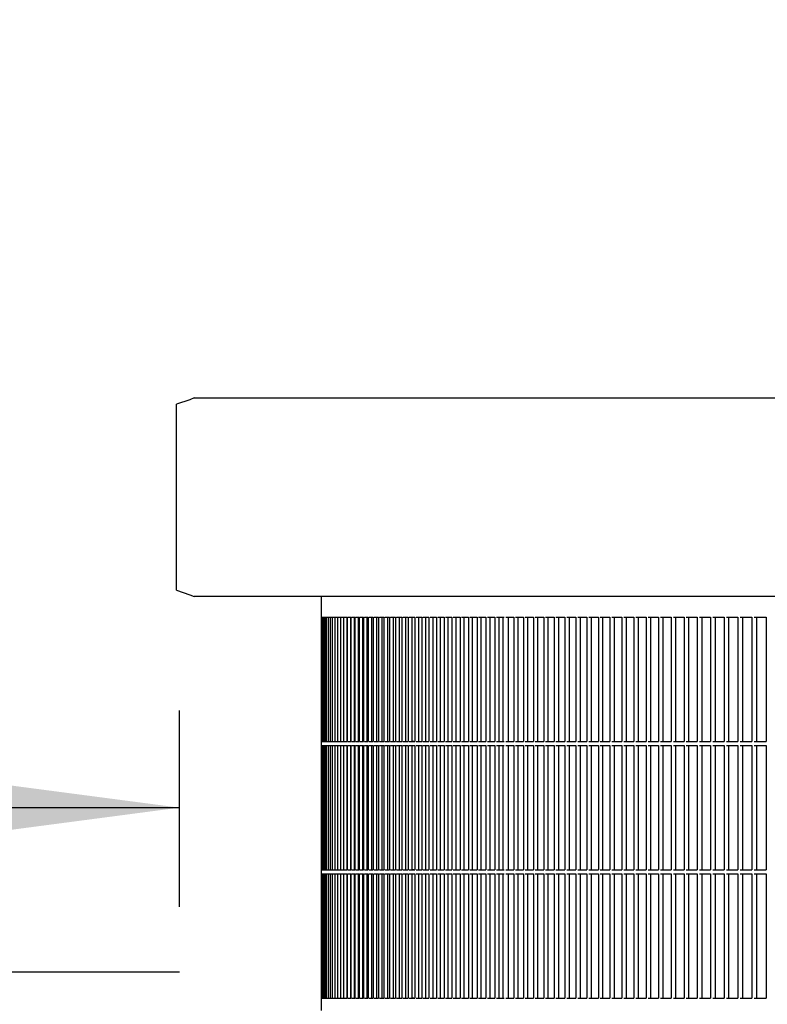
# Model space of a CAD drawing. Units: millimetres. Extents: x 956 to 9442, y -1198 to 4765.
# Drawn here: x 5889 to 6005, y 1235 to 1388 of the extents above; entities that cross this region are included whole.
import ezdxf

# ---------------------------------------------------------------- set-up
doc = ezdxf.new("R2010")
doc.units = ezdxf.units.MM
doc.layers.add('1', color=7, linetype='Continuous')
doc.styles.add('CONVERTER_18', font='txt.shx', dxfattribs={"width": 0.9})
doc.dimstyles.new('ME10_DIM_53', dxfattribs={"dimtxt": 50, "dimasz": 50, "dimexe": 15, "dimexo": 10, "dimgap": 18, "dimtad": 1, "dimdec": 0, "dimdsep": 46, "dimtxsty": 'CONVERTER_18', "dimsah": 1, "dimcen": 0.09, "dimclrd": 6, "dimclre": 6, "dimclrt": 3, "dimadec": 0, "dimazin": 0, "dimtfac": 1, "dimtdec": 4, "dimtix": 1, "dimtmove": 0, "dimatfit": 3, "dimfxl": 1, "dimtolj": 1, "dimtzin": 0, "dimarcsym": 0})

# ---------------------------------------------------------------- blocks, each defined once
blk = doc.blocks.new('*D48')
at = {"layer": '1', "color": 6, "linetype": 'Continuous'}
for p, q in [((5514.07, 1250.38), (5514.07, 1280.74)), ((5914.07, 1250.38), (5914.07, 1280.74)), ((5514.07, 1265.74), (5914.07, 1265.74))]:
    blk.add_line(p, q, dxfattribs=at)
at = {"layer": '1', "color": 6}
for points in [[(5564.07, 1272.32), (5564.07, 1259.15), (5514.07, 1265.74)], [(5864.07, 1259.15), (5864.07, 1272.32), (5914.07, 1265.74)]]:
    blk.add_solid(points, dxfattribs=at)
at = {"layer": '1', "color": 3, "insert": (5673.52, 1283.99), "char_height": 50, "attachment_point": 7, "rotation": 0.0001, "line_spacing_factor": 0.454545, "style": 'CONVERTER_18'}
blk.add_mtext('5 m', dxfattribs=at)

msp = doc.modelspace()

# ---------------------------------------------------------------- linework, layer by layer
at = {"color": 2, "linetype": 'Continuous'}
for p, q in [((5916.36, 1329.1), (5915.68, 1328.81)), ((5916.36, 1329.1), (6035.56, 1329.1)), ((5915.68, 1328.81), (5913.63, 1328.14)), ((5913.63, 1299.34), (5913.63, 1328.14)), ((5913.63, 1299.34), (5915.68, 1298.66)), ((5915.68, 1298.66), (5916.36, 1298.38)), ((6034.88, 1298.38), (5916.36, 1298.38)), ((5935.98, 1298.38), (5935.98, 1295.18)), ((5935.99, 1296.78), (5935.98, 1295.18)), ((5935.99, 1296.78), (5935.98, 1295.18)), ((5935.98, 1295.18), (5935.98, 1275.98)), ((5935.98, 1275.98), (5935.98, 1275.34)), ((5935.98, 1275.98), (5935.98, 1275.34)), ((5935.99, 1275.98), (5936.02, 1275.98)), ((5935.98, 1275.34), (5935.98, 1256.14)), ((5935.98, 1256.14), (5935.98, 1255.5)), ((5935.98, 1256.14), (5935.98, 1255.5)), ((5935.99, 1256.14), (5936.02, 1256.14)), ((5935.98, 1255.5), (5935.98, 1236.29)), ((5935.98, 1236.29), (5935.98, 1234.37)), ((5935.99, 1236.29), (5936.02, 1236.29))]:
    msp.add_line(p, q, dxfattribs=at)
at = {"color": 6, "linetype": 'Continuous'}
for p, q in [((5935.99, 1295.18), (5936.03, 1295.18)), ((5936.03, 1295.18), (5936.09, 1295.18)), ((5936.09, 1295.18), (5936.09, 1275.98)), ((5936.11, 1295.18), (5936.2, 1295.18)), ((5936.2, 1295.18), (5936.2, 1275.98)), ((5936.23, 1295.18), (5936.36, 1295.18)), ((5936.36, 1295.18), (5936.36, 1275.98)), ((5936.38, 1295.18), (5936.54, 1295.18)), ((5936.54, 1295.18), (5936.54, 1275.98)), ((5936.58, 1295.18), (5936.77, 1295.18)), ((5936.77, 1295.18), (5936.77, 1275.98)), ((5936.82, 1295.18), (5937.04, 1295.18)), ((5937.04, 1295.18), (5937.04, 1275.98)), ((5937.09, 1295.18), (5937.35, 1295.18)), ((5937.35, 1295.18), (5937.35, 1275.98)), ((5937.4, 1295.18), (5937.69, 1295.18)), ((5937.69, 1295.18), (5937.69, 1275.98)), ((5937.75, 1295.18), (5938.07, 1295.18)), ((5938.07, 1295.18), (5938.07, 1275.98)), ((5938.14, 1295.18), (5938.5, 1295.18)), ((5938.5, 1295.18), (5938.5, 1275.98)), ((5938.57, 1295.18), (5938.96, 1295.18)), ((5938.96, 1295.18), (5938.96, 1275.98)), ((5939.04, 1295.18), (5939.46, 1295.18)), ((5939.44, 1295.18), (5939.44, 1275.98)), ((5939.54, 1295.18), (5939.99, 1295.18)), ((5939.94, 1295.18), (5939.94, 1275.98)), ((5939.99, 1295.18), (5939.99, 1275.98)), ((5940.09, 1295.18), (5940.57, 1295.18)), ((5940.49, 1295.18), (5940.49, 1275.98)), ((5940.57, 1295.18), (5940.57, 1275.98)), ((5940.67, 1295.18), (5941.19, 1295.18)), ((5941.07, 1295.18), (5941.07, 1275.98)), ((5941.19, 1295.18), (5941.19, 1275.98)), ((5941.29, 1295.18), (5941.84, 1295.18)), ((5941.69, 1295.18), (5941.69, 1275.98)), ((5941.84, 1295.18), (5941.84, 1275.98)), ((5941.95, 1295.18), (5942.53, 1295.18)), ((5942.35, 1295.18), (5942.35, 1275.98)), ((5942.53, 1295.18), (5942.53, 1275.98)), ((5942.65, 1295.18), (5943.26, 1295.18)), ((5943.05, 1295.18), (5943.05, 1275.98)), ((5943.26, 1295.18), (5943.26, 1275.98)), ((5943.39, 1295.18), (5944.03, 1295.18)), ((5943.78, 1295.18), (5943.78, 1275.98)), ((5944.03, 1295.18), (5944.03, 1275.98)), ((5944.16, 1295.18), (5944.83, 1295.18)), ((5944.55, 1295.18), (5944.55, 1275.98)), ((5944.83, 1295.18), (5944.83, 1275.98)), ((5944.97, 1295.18), (5945.68, 1295.18)), ((5945.37, 1295.18), (5945.37, 1275.98)), ((5945.68, 1295.18), (5945.68, 1275.98)), ((5945.82, 1295.18), (5946.56, 1295.18)), ((5946.21, 1295.18), (5946.21, 1275.98)), ((5946.56, 1295.18), (5946.56, 1275.98)), ((5946.71, 1295.18), (5947.48, 1295.18)), ((5947.1, 1295.18), (5947.1, 1275.98)), ((5947.48, 1295.18), (5947.48, 1275.98)), ((5947.64, 1295.18), (5948.44, 1295.18)), ((5948.03, 1295.18), (5948.03, 1275.98)), ((5948.44, 1295.18), (5948.44, 1275.98)), ((5948.6, 1295.18), (5949.43, 1295.18)), ((5948.99, 1295.18), (5948.99, 1275.98)), ((5949.43, 1295.18), (5949.43, 1275.98)), ((5949.6, 1295.18), (5950.46, 1295.18)), ((5949.99, 1295.18), (5949.99, 1275.98)), ((5950.46, 1295.18), (5950.46, 1275.98)), ((5950.64, 1295.18), (5951.53, 1295.18)), ((5951.03, 1295.18), (5951.03, 1275.98)), ((5951.53, 1295.18), (5951.53, 1275.98)), ((5951.71, 1295.18), (5952.64, 1295.18)), ((5952.1, 1295.18), (5952.1, 1275.98)), ((5952.64, 1295.18), (5952.64, 1275.98)), ((5952.83, 1295.18), (5953.78, 1295.18)), ((5953.21, 1295.18), (5953.21, 1275.98)), ((5953.78, 1295.18), (5953.78, 1275.98)), ((5953.98, 1295.18), (5954.97, 1295.18)), ((5954.36, 1295.18), (5954.36, 1275.98)), ((5954.97, 1295.18), (5954.97, 1275.98)), ((5955.17, 1295.18), (5956.18, 1295.18)), ((5955.55, 1295.18), (5955.55, 1275.98)), ((5956.18, 1295.18), (5956.18, 1275.98)), ((5956.39, 1295.18), (5957.44, 1295.18)), ((5956.77, 1295.18), (5956.77, 1275.98)), ((5957.44, 1295.18), (5957.44, 1275.98)), ((5957.65, 1295.18), (5958.73, 1295.18)), ((5958.03, 1295.18), (5958.03, 1275.98)), ((5958.73, 1295.18), (5958.73, 1275.98)), ((5958.95, 1295.18), (5960.06, 1295.18)), ((5959.33, 1295.18), (5959.33, 1275.98)), ((5960.06, 1295.18), (5960.06, 1275.98)), ((5960.29, 1295.18), (5961.43, 1295.18)), ((5960.66, 1295.18), (5960.66, 1275.98)), ((5961.43, 1295.18), (5961.43, 1275.98)), ((5961.66, 1295.18), (5962.83, 1295.18)), ((5962.03, 1295.18), (5962.03, 1275.98)), ((5962.83, 1295.18), (5962.83, 1275.98)), ((5963.06, 1295.18), (5964.27, 1295.18)), ((5963.44, 1295.18), (5963.44, 1275.98)), ((5964.06, 1295.18), (5964.06, 1275.98)), ((5964.51, 1295.18), (5965.74, 1295.18)), ((5964.88, 1295.18), (5964.88, 1275.98)), ((5965.74, 1295.18), (5965.74, 1275.98)), ((5965.99, 1295.18), (5967.25, 1295.18)), ((5966.36, 1295.18), (5966.36, 1275.98)), ((5967.25, 1295.18), (5967.25, 1275.98)), ((5967.5, 1295.18), (5968.79, 1295.18)), ((5967.87, 1295.18), (5967.87, 1275.98)), ((5968.79, 1295.18), (5968.79, 1275.98)), ((5969.06, 1295.18), (5970.38, 1295.18)), ((5969.42, 1295.18), (5969.42, 1275.98)), ((5970.38, 1295.18), (5970.38, 1275.98)), ((5970.64, 1295.18), (5971.99, 1295.18)), ((5971.01, 1295.18), (5971.01, 1275.98)), ((5971.99, 1295.18), (5971.99, 1275.98)), ((5972.26, 1295.18), (5973.64, 1295.18)), ((5972.63, 1295.18), (5972.63, 1275.98)), ((5973.64, 1295.18), (5973.64, 1275.98)), ((5973.92, 1295.18), (5975.33, 1295.18)), ((5974.29, 1295.18), (5974.29, 1275.98)), ((5975.33, 1295.18), (5975.33, 1275.98)), ((5975.62, 1295.18), (5977.05, 1295.18)), ((5975.98, 1295.18), (5975.98, 1275.98)), ((5977.05, 1295.18), (5977.05, 1275.98)), ((5977.34, 1295.18), (5978.81, 1295.18)), ((5977.7, 1295.18), (5977.7, 1275.98)), ((5978.81, 1295.18), (5978.81, 1275.98)), ((5979.11, 1295.18), (5980.6, 1295.18)), ((5979.46, 1295.18), (5979.46, 1275.98)), ((5980.6, 1295.18), (5980.6, 1275.98)), ((5980.9, 1295.18), (5982.43, 1295.18)), ((5981.26, 1295.18), (5981.26, 1275.98)), ((5982.43, 1295.18), (5982.43, 1275.98)), ((5982.73, 1295.18), (5984.29, 1295.18)), ((5983.09, 1295.18), (5983.09, 1275.98)), ((5984.29, 1295.18), (5984.29, 1275.98)), ((5984.6, 1295.18), (5986.18, 1295.18)), ((5984.95, 1295.18), (5984.95, 1275.98)), ((5986.18, 1295.18), (5986.18, 1275.98)), ((5986.5, 1295.18), (5988.11, 1295.18)), ((5986.85, 1295.18), (5986.85, 1275.98)), ((5988.11, 1295.18), (5988.11, 1275.98)), ((5988.43, 1295.18), (5990.07, 1295.18)), ((5988.78, 1295.18), (5988.78, 1275.98)), ((5990.07, 1295.18), (5990.07, 1275.98)), ((5990.4, 1295.18), (5992.07, 1295.18)), ((5990.75, 1295.18), (5990.75, 1275.98)), ((5992.07, 1295.18), (5992.07, 1275.98)), ((5992.4, 1295.18), (5994.09, 1295.18)), ((5992.75, 1295.18), (5992.75, 1275.98)), ((5994.09, 1295.18), (5994.09, 1275.98)), ((5994.44, 1295.18), (5996.16, 1295.18)), ((5994.78, 1295.18), (5994.78, 1275.98)), ((5996.16, 1295.18), (5996.16, 1275.98)), ((5996.5, 1295.18), (5998.25, 1295.18)), ((5996.84, 1295.18), (5996.84, 1275.98)), ((5998.25, 1295.18), (5998.25, 1275.98)), ((5998.6, 1295.18), (6000.38, 1295.18)), ((5998.94, 1295.18), (5998.94, 1275.98)), ((6000.38, 1295.18), (6000.38, 1275.98)), ((6000.74, 1295.18), (6002.54, 1295.18)), ((6001.07, 1295.18), (6001.07, 1275.98)), ((6002.54, 1295.18), (6002.54, 1275.98)), ((6002.9, 1295.18), (6004.73, 1295.18)), ((6003.23, 1295.18), (6003.23, 1275.98)), ((6004.73, 1295.18), (6004.73, 1275.98)), ((5936.02, 1275.98), (5936.09, 1275.98)), ((5936.11, 1275.98), (5936.2, 1275.98)), ((5936.23, 1275.98), (5936.36, 1275.98)), ((5936.38, 1275.98), (5936.54, 1275.98)), ((5936.58, 1275.98), (5936.77, 1275.98)), ((5936.82, 1275.98), (5937.04, 1275.98)), ((5937.09, 1275.98), (5937.35, 1275.98)), ((5937.4, 1275.98), (5937.69, 1275.98)), ((5937.75, 1275.98), (5938.07, 1275.98)), ((5938.14, 1275.98), (5938.5, 1275.98)), ((5938.57, 1275.98), (5938.96, 1275.98)), ((5939.04, 1275.98), (5939.46, 1275.98)), ((5939.54, 1275.98), (5939.99, 1275.98)), ((5940.09, 1275.98), (5940.57, 1275.98)), ((5940.67, 1275.98), (5941.19, 1275.98)), ((5941.29, 1275.98), (5941.84, 1275.98)), ((5941.95, 1275.98), (5942.53, 1275.98)), ((5942.65, 1275.98), (5943.26, 1275.98)), ((5943.39, 1275.98), (5944.03, 1275.98)), ((5944.16, 1275.98), (5944.83, 1275.98)), ((5944.97, 1275.98), (5945.68, 1275.98)), ((5945.82, 1275.98), (5946.56, 1275.98)), ((5946.71, 1275.98), (5947.48, 1275.98)), ((5947.64, 1275.98), (5948.44, 1275.98)), ((5948.6, 1275.98), (5949.43, 1275.98)), ((5949.6, 1275.98), (5950.46, 1275.98)), ((5950.32, 1275.98), (5949.99, 1275.98)), ((5950.64, 1275.98), (5951.53, 1275.98)), ((5951.71, 1275.98), (5952.64, 1275.98)), ((5952.83, 1275.98), (5953.78, 1275.98)), ((5953.98, 1275.98), (5954.97, 1275.98)), ((5955.17, 1275.98), (5956.18, 1275.98)), ((5956.39, 1275.98), (5957.44, 1275.98)), ((5957.65, 1275.98), (5958.73, 1275.98)), ((5958.95, 1275.98), (5960.06, 1275.98)), ((5960.29, 1275.98), (5961.43, 1275.98)), ((5961.66, 1275.98), (5962.83, 1275.98)), ((5963.06, 1275.98), (5964.27, 1275.98)), ((5964.51, 1275.98), (5965.74, 1275.98)), ((5965.99, 1275.98), (5967.25, 1275.98)), ((5967.5, 1275.98), (5968.79, 1275.98)), ((5969.06, 1275.98), (5970.38, 1275.98)), ((5970.64, 1275.98), (5971.99, 1275.98)), ((5972.26, 1275.98), (5973.64, 1275.98)), ((5973.92, 1275.98), (5975.33, 1275.98)), ((5975.62, 1275.98), (5977.05, 1275.98)), ((5977.34, 1275.98), (5978.81, 1275.98)), ((5979.11, 1275.98), (5980.6, 1275.98)), ((5980.9, 1275.98), (5982.43, 1275.98)), ((5982.73, 1275.98), (5984.29, 1275.98)), ((5984.6, 1275.98), (5986.18, 1275.98)), ((5986.5, 1275.98), (5988.11, 1275.98)), ((5988.43, 1275.98), (5990.07, 1275.98)), ((5990.4, 1275.98), (5992.07, 1275.98)), ((5992.4, 1275.98), (5994.09, 1275.98)), ((5994.44, 1275.98), (5996.16, 1275.98)), ((5996.5, 1275.98), (5998.25, 1275.98)), ((5998.6, 1275.98), (6000.38, 1275.98)), ((6000.74, 1275.98), (6002.54, 1275.98)), ((6002.9, 1275.98), (6004.73, 1275.98)), ((5935.99, 1275.34), (5936.03, 1275.34)), ((5936.03, 1275.34), (5936.09, 1275.34)), ((5936.09, 1275.34), (5936.09, 1256.14)), ((5936.11, 1275.34), (5936.2, 1275.34)), ((5936.2, 1275.34), (5936.2, 1256.14)), ((5936.23, 1275.34), (5936.36, 1275.34)), ((5936.36, 1275.34), (5936.36, 1256.14)), ((5936.38, 1275.34), (5936.54, 1275.34)), ((5936.54, 1275.34), (5936.54, 1256.14)), ((5936.58, 1275.34), (5936.77, 1275.34)), ((5936.77, 1275.34), (5936.77, 1256.14)), ((5936.82, 1275.34), (5937.04, 1275.34)), ((5937.04, 1275.34), (5937.04, 1256.14)), ((5937.09, 1275.34), (5937.35, 1275.34)), ((5937.35, 1275.34), (5937.35, 1256.14)), ((5937.4, 1275.34), (5937.69, 1275.34)), ((5937.69, 1275.34), (5937.69, 1256.14)), ((5937.75, 1275.34), (5938.07, 1275.34)), ((5938.07, 1275.34), (5938.07, 1256.14)), ((5938.14, 1275.34), (5938.5, 1275.34)), ((5938.5, 1275.34), (5938.5, 1256.14)), ((5938.57, 1275.34), (5938.96, 1275.34)), ((5938.96, 1275.34), (5938.96, 1256.14)), ((5939.04, 1275.34), (5939.46, 1275.34)), ((5939.44, 1275.34), (5939.44, 1256.14)), ((5939.54, 1275.34), (5939.99, 1275.34)), ((5939.94, 1275.34), (5939.94, 1256.14)), ((5939.99, 1275.34), (5939.99, 1256.14)), ((5940.09, 1275.34), (5940.57, 1275.34)), ((5940.49, 1275.34), (5940.49, 1256.14)), ((5940.57, 1275.34), (5940.57, 1256.14)), ((5940.67, 1275.34), (5941.19, 1275.34)), ((5941.07, 1275.34), (5941.07, 1256.14)), ((5941.19, 1275.34), (5941.19, 1256.14)), ((5941.29, 1275.34), (5941.84, 1275.34)), ((5941.69, 1275.34), (5941.69, 1256.14)), ((5941.84, 1275.34), (5941.84, 1256.14)), ((5941.95, 1275.34), (5942.53, 1275.34)), ((5942.35, 1275.34), (5942.35, 1256.14)), ((5942.53, 1275.34), (5942.53, 1256.14)), ((5942.65, 1275.34), (5943.26, 1275.34)), ((5943.05, 1275.34), (5943.05, 1256.14)), ((5943.26, 1275.34), (5943.26, 1256.14)), ((5943.39, 1275.34), (5944.03, 1275.34)), ((5943.78, 1275.34), (5943.78, 1256.14)), ((5944.03, 1275.34), (5944.03, 1256.14)), ((5944.16, 1275.34), (5944.83, 1275.34)), ((5944.55, 1275.34), (5944.55, 1256.14)), ((5944.83, 1275.34), (5944.83, 1256.14)), ((5944.97, 1275.34), (5945.68, 1275.34)), ((5945.37, 1275.34), (5945.37, 1256.14)), ((5945.68, 1275.34), (5945.68, 1256.14)), ((5945.82, 1275.34), (5946.56, 1275.34)), ((5946.21, 1275.34), (5946.21, 1256.14)), ((5946.56, 1275.34), (5946.56, 1256.14)), ((5946.71, 1275.34), (5947.48, 1275.34)), ((5947.1, 1275.34), (5947.1, 1256.14)), ((5947.48, 1275.34), (5947.48, 1256.14)), ((5947.64, 1275.34), (5948.44, 1275.34)), ((5948.03, 1275.34), (5948.03, 1256.14)), ((5948.44, 1275.34), (5948.44, 1256.14)), ((5948.6, 1275.34), (5949.43, 1275.34)), ((5948.99, 1275.34), (5948.99, 1256.14)), ((5949.43, 1275.34), (5949.43, 1256.14)), ((5949.6, 1275.34), (5950.46, 1275.34)), ((5949.99, 1275.34), (5949.99, 1256.14)), ((5950.46, 1275.34), (5950.46, 1256.14)), ((5950.64, 1275.34), (5951.53, 1275.34)), ((5951.03, 1275.34), (5951.03, 1256.14)), ((5951.53, 1275.34), (5951.53, 1256.14)), ((5951.71, 1275.34), (5952.64, 1275.34)), ((5952.1, 1275.34), (5952.1, 1256.14)), ((5952.64, 1275.34), (5952.64, 1256.14)), ((5952.83, 1275.34), (5953.78, 1275.34)), ((5953.21, 1275.34), (5953.21, 1256.14)), ((5953.78, 1275.34), (5953.78, 1256.14)), ((5953.98, 1275.34), (5954.97, 1275.34)), ((5954.36, 1275.34), (5954.36, 1256.14)), ((5954.97, 1275.34), (5954.97, 1256.14)), ((5955.17, 1275.34), (5956.18, 1275.34)), ((5955.55, 1275.34), (5955.55, 1256.14)), ((5956.18, 1275.34), (5956.18, 1256.14)), ((5956.39, 1275.34), (5957.44, 1275.34)), ((5956.77, 1275.34), (5956.77, 1256.14)), ((5957.44, 1275.34), (5957.44, 1256.14)), ((5957.65, 1275.34), (5958.73, 1275.34)), ((5958.03, 1275.34), (5958.03, 1256.14)), ((5958.73, 1275.34), (5958.73, 1256.14)), ((5958.95, 1275.34), (5960.06, 1275.34)), ((5959.33, 1275.34), (5959.33, 1256.14)), ((5960.06, 1275.34), (5960.06, 1256.14)), ((5960.29, 1275.34), (5961.43, 1275.34)), ((5960.66, 1275.34), (5960.66, 1256.14)), ((5961.43, 1275.34), (5961.43, 1256.14)), ((5961.66, 1275.34), (5962.83, 1275.34)), ((5962.03, 1275.34), (5962.03, 1256.14)), ((5962.83, 1275.34), (5962.83, 1256.14)), ((5963.06, 1275.34), (5964.27, 1275.34)), ((5963.44, 1275.34), (5963.44, 1256.14)), ((5964.06, 1275.34), (5964.06, 1256.14)), ((5964.51, 1275.34), (5965.74, 1275.34)), ((5964.88, 1275.34), (5964.88, 1256.14)), ((5965.74, 1275.34), (5965.74, 1256.14)), ((5965.99, 1275.34), (5967.25, 1275.34)), ((5966.36, 1275.34), (5966.36, 1256.14)), ((5967.25, 1275.34), (5967.25, 1256.14)), ((5967.5, 1275.34), (5968.79, 1275.34)), ((5967.87, 1275.34), (5967.87, 1256.14)), ((5968.79, 1275.34), (5968.79, 1256.14)), ((5969.06, 1275.34), (5970.38, 1275.34)), ((5969.42, 1275.34), (5969.42, 1256.14)), ((5970.38, 1275.34), (5970.38, 1256.14)), ((5970.64, 1275.34), (5971.99, 1275.34)), ((5971.01, 1275.34), (5971.01, 1256.14)), ((5971.99, 1275.34), (5971.99, 1256.14)), ((5972.26, 1275.34), (5973.64, 1275.34)), ((5972.63, 1275.34), (5972.63, 1256.14)), ((5973.64, 1275.34), (5973.64, 1256.14)), ((5973.92, 1275.34), (5975.33, 1275.34)), ((5974.29, 1275.34), (5974.29, 1256.14)), ((5975.33, 1275.34), (5975.33, 1256.14)), ((5975.62, 1275.34), (5977.05, 1275.34)), ((5975.98, 1275.34), (5975.98, 1256.14)), ((5977.05, 1275.34), (5977.05, 1256.14)), ((5977.34, 1275.34), (5978.81, 1275.34)), ((5977.7, 1275.34), (5977.7, 1256.14)), ((5978.81, 1275.34), (5978.81, 1256.14)), ((5979.11, 1275.34), (5980.6, 1275.34)), ((5979.46, 1275.34), (5979.46, 1256.14)), ((5980.6, 1275.34), (5980.6, 1256.14)), ((5980.9, 1275.34), (5982.43, 1275.34)), ((5981.26, 1275.34), (5981.26, 1256.14)), ((5982.43, 1275.34), (5982.43, 1256.14)), ((5982.73, 1275.34), (5984.29, 1275.34)), ((5983.09, 1275.34), (5983.09, 1256.14)), ((5984.29, 1275.34), (5984.29, 1256.14)), ((5984.6, 1275.34), (5986.18, 1275.34)), ((5984.95, 1275.34), (5984.95, 1256.14)), ((5986.18, 1275.34), (5986.18, 1256.14)), ((5986.5, 1275.34), (5988.11, 1275.34)), ((5986.85, 1275.34), (5986.85, 1256.14)), ((5988.11, 1275.34), (5988.11, 1256.14)), ((5988.43, 1275.34), (5990.07, 1275.34)), ((5988.78, 1275.34), (5988.78, 1256.14)), ((5990.07, 1275.34), (5990.07, 1256.14)), ((5990.4, 1275.34), (5992.07, 1275.34)), ((5990.75, 1275.34), (5990.75, 1256.14)), ((5992.07, 1275.34), (5992.07, 1256.14)), ((5992.4, 1275.34), (5994.09, 1275.34)), ((5992.75, 1275.34), (5992.75, 1256.14)), ((5994.09, 1275.34), (5994.09, 1256.14)), ((5994.44, 1275.34), (5996.16, 1275.34)), ((5994.78, 1275.34), (5994.78, 1256.14)), ((5996.16, 1275.34), (5996.16, 1256.14)), ((5996.5, 1275.34), (5998.25, 1275.34)), ((5996.84, 1275.34), (5996.84, 1256.14)), ((5998.25, 1275.34), (5998.25, 1256.14)), ((5998.6, 1275.34), (6000.38, 1275.34)), ((5998.94, 1275.34), (5998.94, 1256.14)), ((6000.38, 1275.34), (6000.38, 1256.14)), ((6000.74, 1275.34), (6002.54, 1275.34)), ((6001.07, 1275.34), (6001.07, 1256.14)), ((6002.54, 1275.34), (6002.54, 1256.14)), ((6002.9, 1275.34), (6004.73, 1275.34)), ((6003.23, 1275.34), (6003.23, 1256.14)), ((6004.73, 1275.34), (6004.73, 1256.14)), ((5936.02, 1256.14), (5936.09, 1256.14)), ((5936.11, 1256.14), (5936.2, 1256.14)), ((5936.23, 1256.14), (5936.36, 1256.14)), ((5936.38, 1256.14), (5936.54, 1256.14)), ((5936.58, 1256.14), (5936.77, 1256.14)), ((5936.82, 1256.14), (5937.04, 1256.14)), ((5937.09, 1256.14), (5937.35, 1256.14)), ((5937.4, 1256.14), (5937.69, 1256.14)), ((5937.75, 1256.14), (5938.07, 1256.14)), ((5938.14, 1256.14), (5938.5, 1256.14)), ((5938.57, 1256.14), (5938.96, 1256.14)), ((5939.04, 1256.14), (5939.46, 1256.14)), ((5939.54, 1256.14), (5939.99, 1256.14)), ((5940.09, 1256.14), (5940.57, 1256.14)), ((5940.67, 1256.14), (5941.19, 1256.14)), ((5941.29, 1256.14), (5941.84, 1256.14)), ((5941.95, 1256.14), (5942.53, 1256.14)), ((5942.65, 1256.14), (5943.26, 1256.14)), ((5943.39, 1256.14), (5944.03, 1256.14)), ((5944.16, 1256.14), (5944.83, 1256.14)), ((5944.97, 1256.14), (5945.68, 1256.14)), ((5945.82, 1256.14), (5946.56, 1256.14)), ((5946.71, 1256.14), (5947.48, 1256.14)), ((5947.64, 1256.14), (5948.44, 1256.14)), ((5948.6, 1256.14), (5949.43, 1256.14)), ((5949.6, 1256.14), (5950.46, 1256.14)), ((5950.32, 1256.14), (5949.99, 1256.14)), ((5950.64, 1256.14), (5951.53, 1256.14)), ((5951.71, 1256.14), (5952.64, 1256.14)), ((5952.83, 1256.14), (5953.78, 1256.14)), ((5953.98, 1256.14), (5954.97, 1256.14)), ((5955.17, 1256.14), (5956.18, 1256.14)), ((5956.39, 1256.14), (5957.44, 1256.14)), ((5957.65, 1256.14), (5958.73, 1256.14)), ((5958.95, 1256.14), (5960.06, 1256.14)), ((5960.29, 1256.14), (5961.43, 1256.14)), ((5961.66, 1256.14), (5962.83, 1256.14)), ((5963.06, 1256.14), (5964.27, 1256.14)), ((5964.51, 1256.14), (5965.74, 1256.14)), ((5965.99, 1256.14), (5967.25, 1256.14)), ((5967.5, 1256.14), (5968.79, 1256.14)), ((5969.06, 1256.14), (5970.38, 1256.14)), ((5970.64, 1256.14), (5971.99, 1256.14)), ((5972.26, 1256.14), (5973.64, 1256.14)), ((5973.92, 1256.14), (5975.33, 1256.14)), ((5975.62, 1256.14), (5977.05, 1256.14)), ((5977.34, 1256.14), (5978.81, 1256.14)), ((5979.11, 1256.14), (5980.6, 1256.14)), ((5980.9, 1256.14), (5982.43, 1256.14)), ((5982.73, 1256.14), (5984.29, 1256.14)), ((5984.6, 1256.14), (5986.18, 1256.14)), ((5986.5, 1256.14), (5988.11, 1256.14)), ((5988.43, 1256.14), (5990.07, 1256.14)), ((5990.4, 1256.14), (5992.07, 1256.14)), ((5992.4, 1256.14), (5994.09, 1256.14)), ((5994.44, 1256.14), (5996.16, 1256.14)), ((5996.5, 1256.14), (5998.25, 1256.14)), ((5998.6, 1256.14), (6000.38, 1256.14)), ((6000.74, 1256.14), (6002.54, 1256.14)), ((6002.9, 1256.14), (6004.73, 1256.14)), ((5935.99, 1255.5), (5936.03, 1255.5)), ((5936.03, 1255.5), (5936.09, 1255.5)), ((5936.09, 1255.5), (5936.09, 1236.29)), ((5936.11, 1255.5), (5936.2, 1255.5)), ((5936.2, 1255.5), (5936.2, 1236.29)), ((5936.23, 1255.5), (5936.36, 1255.5)), ((5936.36, 1255.5), (5936.36, 1236.29)), ((5936.38, 1255.5), (5936.54, 1255.5)), ((5936.54, 1255.5), (5936.54, 1236.29)), ((5936.58, 1255.5), (5936.77, 1255.5)), ((5936.77, 1255.5), (5936.77, 1236.29)), ((5936.82, 1255.5), (5937.04, 1255.5)), ((5937.04, 1255.5), (5937.04, 1236.29)), ((5937.09, 1255.5), (5937.35, 1255.5)), ((5937.35, 1255.5), (5937.35, 1236.29)), ((5937.4, 1255.5), (5937.69, 1255.5)), ((5937.69, 1255.5), (5937.69, 1236.29)), ((5937.75, 1255.5), (5938.07, 1255.5)), ((5938.07, 1255.5), (5938.07, 1236.29)), ((5938.14, 1255.5), (5938.5, 1255.5)), ((5938.5, 1255.5), (5938.5, 1236.29)), ((5938.57, 1255.5), (5938.96, 1255.5)), ((5938.96, 1255.5), (5938.96, 1236.29)), ((5939.04, 1255.5), (5939.46, 1255.5)), ((5939.44, 1255.5), (5939.44, 1236.29)), ((5939.54, 1255.5), (5939.99, 1255.5)), ((5939.94, 1255.5), (5939.94, 1236.29)), ((5939.99, 1255.5), (5939.99, 1236.29)), ((5940.09, 1255.5), (5940.57, 1255.5)), ((5940.49, 1255.5), (5940.49, 1236.29)), ((5940.57, 1255.5), (5940.57, 1236.29)), ((5940.67, 1255.5), (5941.19, 1255.5)), ((5941.07, 1255.5), (5941.07, 1236.29)), ((5941.19, 1255.5), (5941.19, 1236.29)), ((5941.29, 1255.5), (5941.84, 1255.5)), ((5941.69, 1255.5), (5941.69, 1236.29)), ((5941.84, 1255.5), (5941.84, 1236.29)), ((5941.95, 1255.5), (5942.53, 1255.5)), ((5942.35, 1255.5), (5942.35, 1236.29)), ((5942.53, 1255.5), (5942.53, 1236.29)), ((5942.65, 1255.5), (5943.26, 1255.5)), ((5943.05, 1255.5), (5943.05, 1236.29)), ((5943.26, 1255.5), (5943.26, 1236.29)), ((5943.39, 1255.5), (5944.03, 1255.5)), ((5943.78, 1255.5), (5943.78, 1236.29)), ((5944.03, 1255.5), (5944.03, 1236.29)), ((5944.16, 1255.5), (5944.83, 1255.5)), ((5944.55, 1255.5), (5944.55, 1236.29)), ((5944.83, 1255.5), (5944.83, 1236.29)), ((5944.97, 1255.5), (5945.68, 1255.5)), ((5945.37, 1255.5), (5945.37, 1236.29)), ((5945.68, 1255.5), (5945.68, 1236.29)), ((5945.82, 1255.5), (5946.56, 1255.5)), ((5946.21, 1255.5), (5946.21, 1236.29)), ((5946.56, 1255.5), (5946.56, 1236.29)), ((5946.71, 1255.5), (5947.48, 1255.5)), ((5947.1, 1255.5), (5947.1, 1236.29)), ((5947.48, 1255.5), (5947.48, 1236.29)), ((5947.64, 1255.5), (5948.44, 1255.5)), ((5948.03, 1255.5), (5948.03, 1236.29)), ((5948.44, 1255.5), (5948.44, 1236.29)), ((5948.6, 1255.5), (5949.43, 1255.5)), ((5948.99, 1255.5), (5948.99, 1236.29)), ((5949.43, 1255.5), (5949.43, 1236.29)), ((5949.6, 1255.5), (5950.46, 1255.5)), ((5949.99, 1255.5), (5949.99, 1236.29)), ((5950.46, 1255.5), (5950.46, 1236.29)), ((5950.64, 1255.5), (5951.53, 1255.5)), ((5951.03, 1255.5), (5951.03, 1236.29)), ((5951.53, 1255.5), (5951.53, 1236.29)), ((5951.71, 1255.5), (5952.64, 1255.5)), ((5952.1, 1255.5), (5952.1, 1236.29)), ((5952.64, 1255.5), (5952.64, 1236.29)), ((5952.83, 1255.5), (5953.78, 1255.5)), ((5953.21, 1255.5), (5953.21, 1236.29)), ((5953.78, 1255.5), (5953.78, 1236.29)), ((5953.98, 1255.5), (5954.97, 1255.5)), ((5954.36, 1255.5), (5954.36, 1236.29)), ((5954.97, 1255.5), (5954.97, 1236.29)), ((5955.17, 1255.5), (5956.18, 1255.5)), ((5955.55, 1255.5), (5955.55, 1236.29)), ((5956.18, 1255.5), (5956.18, 1236.29)), ((5956.39, 1255.5), (5957.44, 1255.5)), ((5956.77, 1255.5), (5956.77, 1236.29)), ((5957.44, 1255.5), (5957.44, 1236.29)), ((5957.65, 1255.5), (5958.73, 1255.5)), ((5958.03, 1255.5), (5958.03, 1236.29)), ((5958.73, 1255.5), (5958.73, 1236.29)), ((5958.95, 1255.5), (5960.06, 1255.5)), ((5959.33, 1255.5), (5959.33, 1236.29)), ((5960.06, 1255.5), (5960.06, 1236.29)), ((5960.29, 1255.5), (5961.43, 1255.5)), ((5960.66, 1255.5), (5960.66, 1236.29)), ((5961.43, 1255.5), (5961.43, 1236.29)), ((5961.66, 1255.5), (5962.83, 1255.5)), ((5962.03, 1255.5), (5962.03, 1236.29)), ((5962.83, 1255.5), (5962.83, 1236.29)), ((5963.06, 1255.5), (5964.27, 1255.5)), ((5963.44, 1255.5), (5963.44, 1236.29)), ((5964.06, 1255.5), (5964.06, 1236.29)), ((5964.51, 1255.5), (5965.74, 1255.5)), ((5964.88, 1255.5), (5964.88, 1236.29)), ((5965.74, 1255.5), (5965.74, 1236.29)), ((5965.99, 1255.5), (5967.25, 1255.5)), ((5966.36, 1255.5), (5966.36, 1236.29)), ((5967.25, 1255.5), (5967.25, 1236.29)), ((5967.5, 1255.5), (5968.79, 1255.5)), ((5967.87, 1255.5), (5967.87, 1236.29)), ((5968.79, 1255.5), (5968.79, 1236.29)), ((5969.06, 1255.5), (5970.38, 1255.5)), ((5969.42, 1255.5), (5969.42, 1236.29)), ((5970.38, 1255.5), (5970.38, 1236.29)), ((5970.64, 1255.5), (5971.99, 1255.5)), ((5971.01, 1255.5), (5971.01, 1236.29)), ((5971.99, 1255.5), (5971.99, 1236.29)), ((5972.26, 1255.5), (5973.64, 1255.5)), ((5972.63, 1255.5), (5972.63, 1236.29)), ((5973.64, 1255.5), (5973.64, 1236.29)), ((5973.92, 1255.5), (5975.33, 1255.5)), ((5974.29, 1255.5), (5974.29, 1236.29)), ((5975.33, 1255.5), (5975.33, 1236.29)), ((5975.62, 1255.5), (5977.05, 1255.5)), ((5975.98, 1255.5), (5975.98, 1236.29)), ((5977.05, 1255.5), (5977.05, 1236.29)), ((5977.34, 1255.5), (5978.81, 1255.5)), ((5977.7, 1255.5), (5977.7, 1236.29)), ((5978.81, 1255.5), (5978.81, 1236.29)), ((5979.11, 1255.5), (5980.6, 1255.5)), ((5979.46, 1255.5), (5979.46, 1236.29)), ((5980.6, 1255.5), (5980.6, 1236.29)), ((5980.9, 1255.5), (5982.43, 1255.5)), ((5981.26, 1255.5), (5981.26, 1236.29)), ((5982.43, 1255.5), (5982.43, 1236.29)), ((5982.73, 1255.5), (5984.29, 1255.5)), ((5983.09, 1255.5), (5983.09, 1236.29)), ((5984.29, 1255.5), (5984.29, 1236.29)), ((5984.6, 1255.5), (5986.18, 1255.5)), ((5984.95, 1255.5), (5984.95, 1236.29)), ((5986.18, 1255.5), (5986.18, 1236.29)), ((5986.5, 1255.5), (5988.11, 1255.5)), ((5986.85, 1255.5), (5986.85, 1236.29)), ((5988.11, 1255.5), (5988.11, 1236.29)), ((5988.43, 1255.5), (5990.07, 1255.5)), ((5988.78, 1255.5), (5988.78, 1236.29)), ((5990.07, 1255.5), (5990.07, 1236.29)), ((5990.4, 1255.5), (5992.07, 1255.5)), ((5990.75, 1255.5), (5990.75, 1236.29)), ((5992.07, 1255.5), (5992.07, 1236.29)), ((5992.4, 1255.5), (5994.09, 1255.5)), ((5992.75, 1255.5), (5992.75, 1236.29)), ((5994.09, 1255.5), (5994.09, 1236.29)), ((5994.44, 1255.5), (5996.16, 1255.5)), ((5994.78, 1255.5), (5994.78, 1236.29)), ((5996.16, 1255.5), (5996.16, 1236.29)), ((5996.5, 1255.5), (5998.25, 1255.5)), ((5996.84, 1255.5), (5996.84, 1236.29)), ((5998.25, 1255.5), (5998.25, 1236.29)), ((5998.6, 1255.5), (6000.38, 1255.5)), ((5998.94, 1255.5), (5998.94, 1236.29)), ((6000.38, 1255.5), (6000.38, 1236.29)), ((6000.74, 1255.5), (6002.54, 1255.5)), ((6001.07, 1255.5), (6001.07, 1236.29)), ((6002.54, 1255.5), (6002.54, 1236.29)), ((6002.9, 1255.5), (6004.73, 1255.5)), ((6003.23, 1255.5), (6003.23, 1236.29)), ((6004.73, 1255.5), (6004.73, 1236.29)), ((5936.02, 1236.29), (5936.09, 1236.29)), ((5936.11, 1236.29), (5936.2, 1236.29)), ((5936.23, 1236.29), (5936.36, 1236.29)), ((5936.38, 1236.29), (5936.54, 1236.29)), ((5936.58, 1236.29), (5936.77, 1236.29)), ((5936.82, 1236.29), (5937.04, 1236.29)), ((5937.09, 1236.29), (5937.35, 1236.29)), ((5937.4, 1236.29), (5937.69, 1236.29)), ((5937.75, 1236.29), (5938.07, 1236.29)), ((5938.14, 1236.29), (5938.5, 1236.29)), ((5938.57, 1236.29), (5938.96, 1236.29)), ((5939.04, 1236.29), (5939.46, 1236.29)), ((5939.54, 1236.29), (5939.99, 1236.29)), ((5940.09, 1236.29), (5940.57, 1236.29)), ((5940.67, 1236.29), (5941.19, 1236.29)), ((5941.29, 1236.29), (5941.84, 1236.29)), ((5941.95, 1236.29), (5942.53, 1236.29)), ((5942.65, 1236.29), (5943.26, 1236.29)), ((5943.39, 1236.29), (5944.03, 1236.29)), ((5944.16, 1236.29), (5944.83, 1236.29)), ((5944.97, 1236.29), (5945.68, 1236.29)), ((5945.82, 1236.29), (5946.56, 1236.29)), ((5946.71, 1236.29), (5947.48, 1236.29)), ((5947.64, 1236.29), (5948.44, 1236.29)), ((5948.6, 1236.29), (5949.43, 1236.29)), ((5949.6, 1236.29), (5950.46, 1236.29)), ((5950.32, 1236.29), (5949.99, 1236.29)), ((5950.64, 1236.29), (5951.53, 1236.29)), ((5951.71, 1236.29), (5952.64, 1236.29)), ((5952.83, 1236.29), (5953.78, 1236.29)), ((5953.98, 1236.29), (5954.97, 1236.29)), ((5955.17, 1236.29), (5956.18, 1236.29)), ((5956.39, 1236.29), (5957.44, 1236.29)), ((5957.65, 1236.29), (5958.73, 1236.29)), ((5958.95, 1236.29), (5960.06, 1236.29)), ((5960.29, 1236.29), (5961.43, 1236.29)), ((5961.66, 1236.29), (5962.83, 1236.29)), ((5963.06, 1236.29), (5964.27, 1236.29)), ((5964.51, 1236.29), (5965.74, 1236.29)), ((5965.99, 1236.29), (5967.25, 1236.29)), ((5967.5, 1236.29), (5968.79, 1236.29)), ((5969.06, 1236.29), (5970.38, 1236.29)), ((5970.64, 1236.29), (5971.99, 1236.29)), ((5972.26, 1236.29), (5973.64, 1236.29)), ((5973.92, 1236.29), (5975.33, 1236.29)), ((5975.62, 1236.29), (5977.05, 1236.29)), ((5977.34, 1236.29), (5978.81, 1236.29)), ((5979.11, 1236.29), (5980.6, 1236.29)), ((5980.9, 1236.29), (5982.43, 1236.29)), ((5982.73, 1236.29), (5984.29, 1236.29)), ((5984.6, 1236.29), (5986.18, 1236.29)), ((5986.5, 1236.29), (5988.11, 1236.29)), ((5988.43, 1236.29), (5990.07, 1236.29)), ((5990.4, 1236.29), (5992.07, 1236.29)), ((5992.4, 1236.29), (5994.09, 1236.29)), ((5994.44, 1236.29), (5996.16, 1236.29)), ((5996.5, 1236.29), (5998.25, 1236.29)), ((5998.6, 1236.29), (6000.38, 1236.29)), ((6000.74, 1236.29), (6002.54, 1236.29)), ((6002.9, 1236.29), (6004.73, 1236.29))]:
    msp.add_line(p, q, dxfattribs=at)
at = {"layer": '1', "color": 250, "linetype": 'Continuous'}
msp.add_line((5514.07, 1240.38), (5914.07, 1240.38), dxfattribs=at)

# ---------------------------------------------------------------- dimensions: what is measured, and where the dimension line sits
at = {"layer": '1'}
dim = msp.add_linear_dim(base=(5514.07, 1265.74), p1=(5914.07, 1240.38), p2=(5514.07, 1240.38), text='5 m', dimstyle='ME10_DIM_53', dxfattribs=at)
dim.commit()
dim.dimension.update_dxf_attribs({"geometry": '*D48', "text_midpoint": (5714.07, 1308.86), "text_rotation": 0.0001})

doc.saveas('drawing.dxf')
